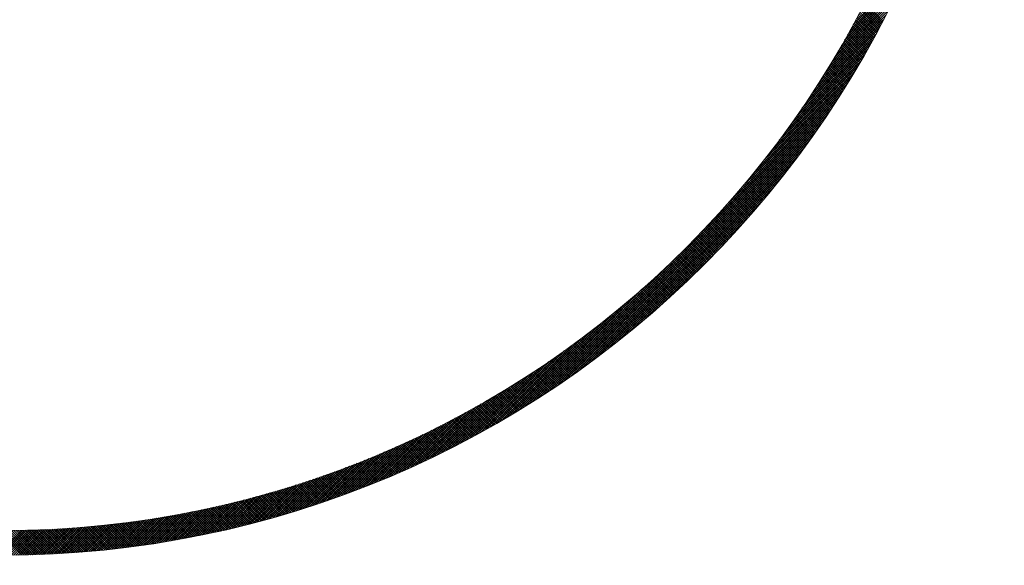
# Model space of a CAD drawing. Units: millimetres. Extents: x 55913 to 63967, y -1380 to 4142.
# Drawn here: x 57545 to 57605, y 3021 to 3055 of the extents above; entities that cross this region are included whole.
import ezdxf

# ---------------------------------------------------------------- set-up
doc = ezdxf.new("R2010")
doc.units = ezdxf.units.MM
doc.header["$LTSCALE"] = 101.6
doc.layers.add('一般', color=7, linetype='Continuous', lineweight=5)

# ---------------------------------------------------------------- blocks, each defined once
blk = doc.blocks.new('グループ-16')
at = {"layer": '一般', "color": 7, "lineweight": 15}
for p, q in [((57595.777, 3054.006), (57599.159, 3057.387)), ((57595.948, 3054.319), (57599.276, 3057.647)), ((57595.227, 3053.031), (57598.789, 3056.593)), ((57595.416, 3053.362), (57598.915, 3056.861)), ((57595.6, 3053.687), (57599.038, 3057.125)), ((57594.827, 3052.348), (57598.527, 3056.048)), ((57595.03, 3052.694), (57598.659, 3056.322)), ((57594.394, 3051.633), (57598.251, 3055.49)), ((57594.615, 3051.995), (57598.391, 3055.771)), ((57597.611, 3054.244), (57596.499, 3055.355)), ((57597.66, 3054.337), (57596.548, 3055.448)), ((57597.708, 3054.429), (57596.596, 3055.542)), ((57597.757, 3054.522), (57596.644, 3055.635)), ((57593.924, 3050.88), (57597.961, 3054.917)), ((57594.164, 3051.262), (57598.108, 3055.206)), ((57597.315, 3053.691), (57596.207, 3054.799)), ((57597.364, 3053.783), (57596.256, 3054.891)), ((57597.414, 3053.875), (57596.305, 3054.984)), ((57597.463, 3053.967), (57596.354, 3055.077)), ((57597.513, 3054.059), (57596.403, 3055.169)), ((57597.562, 3054.152), (57596.451, 3055.262)), ((57593.407, 3050.08), (57597.655, 3054.328)), ((57593.672, 3050.486), (57597.81, 3054.625)), ((57596.964, 3053.053), (57595.86, 3054.156)), ((57597.014, 3053.144), (57595.91, 3054.248)), ((57597.065, 3053.235), (57595.96, 3054.339)), ((57597.115, 3053.326), (57596.009, 3054.431)), ((57597.165, 3053.417), (57596.059, 3054.523)), ((57597.215, 3053.508), (57596.109, 3054.615)), ((57597.265, 3053.6), (57596.158, 3054.707)), ((57592.831, 3049.221), (57597.331, 3053.721)), ((57593.127, 3049.659), (57597.495, 3054.027)), ((57596.606, 3052.42), (57595.506, 3053.52)), ((57596.657, 3052.51), (57595.557, 3053.611)), ((57596.709, 3052.6), (57595.608, 3053.701)), ((57596.76, 3052.691), (57595.658, 3053.792)), ((57596.811, 3052.781), (57595.709, 3053.883)), ((57596.862, 3052.871), (57595.759, 3053.974)), ((57596.913, 3052.962), (57595.81, 3054.065)), ((57592.18, 3048.287), (57596.987, 3053.094)), ((57592.516, 3048.765), (57597.161, 3053.41)), ((57596.294, 3051.883), (57595.197, 3052.98)), ((57596.347, 3051.973), (57595.249, 3053.07)), ((57596.399, 3052.062), (57595.301, 3053.16)), ((57596.451, 3052.151), (57595.352, 3053.25)), ((57596.503, 3052.241), (57595.404, 3053.34)), ((57596.554, 3052.331), (57595.455, 3053.43)), ((57591.422, 3047.246), (57596.619, 3052.444)), ((57591.816, 3047.783), (57596.806, 3052.772)), ((57595.925, 3051.263), (57594.831, 3052.356)), ((57595.978, 3051.351), (57594.884, 3052.445)), ((57596.031, 3051.44), (57594.937, 3052.534)), ((57596.084, 3051.528), (57594.989, 3052.623)), ((57596.137, 3051.617), (57595.041, 3052.712)), ((57596.189, 3051.706), (57595.094, 3052.801)), ((57596.242, 3051.794), (57595.146, 3052.891)), ((57590.501, 3046.042), (57596.226, 3051.768)), ((57590.987, 3046.67), (57596.426, 3052.11)), ((57595.549, 3050.649), (57594.459, 3051.739)), ((57595.603, 3050.736), (57594.513, 3051.827)), ((57595.657, 3050.823), (57594.566, 3051.915)), ((57595.711, 3050.911), (57594.619, 3052.003)), ((57595.765, 3050.999), (57594.673, 3052.091)), ((57595.818, 3051.087), (57594.726, 3052.179)), ((57595.872, 3051.175), (57594.779, 3052.268)), ((57589.943, 3045.343), (57596.019, 3051.419)), ((57595.168, 3050.04), (57594.08, 3051.128)), ((57595.222, 3050.127), (57594.135, 3051.215)), ((57595.277, 3050.213), (57594.189, 3051.302)), ((57595.332, 3050.3), (57594.243, 3051.389)), ((57595.386, 3050.387), (57594.298, 3051.476)), ((57595.441, 3050.474), (57594.351, 3051.564)), ((57595.495, 3050.561), (57594.405, 3051.651)), ((57588.413, 3043.53), (57595.579, 3050.697)), ((57589.276, 3044.535), (57595.803, 3051.062)), ((57594.78, 3049.438), (57593.695, 3050.523)), ((57594.835, 3049.524), (57593.751, 3050.609)), ((57594.891, 3049.61), (57593.806, 3050.695)), ((57594.947, 3049.696), (57593.861, 3050.781)), ((57595.002, 3049.782), (57593.916, 3050.868)), ((57595.057, 3049.868), (57593.971, 3050.954)), ((57595.113, 3049.954), (57594.026, 3051.041)), ((57576.616, 3031.45), (57595.1, 3049.935)), ((57586.949, 3041.925), (57595.345, 3050.321)), ((57594.386, 3048.842), (57593.304, 3049.924)), ((57594.442, 3048.927), (57593.36, 3050.009)), ((57594.499, 3049.012), (57593.416, 3050.095)), ((57594.555, 3049.097), (57593.472, 3050.18)), ((57594.612, 3049.182), (57593.528, 3050.265)), ((57594.668, 3049.267), (57593.584, 3050.351)), ((57594.724, 3049.353), (57593.64, 3050.437)), ((57577.013, 3031.707), (57594.844, 3049.537)), ((57593.986, 3048.252), (57592.906, 3049.332)), ((57594.043, 3048.336), (57592.964, 3049.416)), ((57594.101, 3048.42), (57593.021, 3049.5)), ((57594.158, 3048.505), (57593.077, 3049.585)), ((57594.215, 3048.589), (57593.134, 3049.669)), ((57594.272, 3048.673), (57593.191, 3049.754)), ((57594.329, 3048.758), (57593.247, 3049.839)), ((57577.424, 3031.976), (57594.575, 3049.127)), ((57577.85, 3032.26), (57594.291, 3048.701)), ((57593.58, 3047.669), (57592.503, 3048.745)), ((57593.638, 3047.752), (57592.561, 3048.829)), ((57593.696, 3047.835), (57592.619, 3048.912)), ((57593.754, 3047.918), (57592.676, 3048.996)), ((57593.812, 3048.001), (57592.734, 3049.08)), ((57593.87, 3048.085), (57592.792, 3049.164)), ((57593.928, 3048.169), (57592.849, 3049.248)), ((57578.292, 3032.561), (57593.99, 3048.259)), ((57593.168, 3047.091), (57592.093, 3048.165)), ((57593.227, 3047.173), (57592.152, 3048.248)), ((57593.286, 3047.255), (57592.21, 3048.331)), ((57593.345, 3047.338), (57592.269, 3048.413)), ((57593.404, 3047.42), (57592.328, 3048.496)), ((57593.462, 3047.503), (57592.386, 3048.579)), ((57593.521, 3047.586), (57592.444, 3048.662)), ((57578.753, 3032.88), (57593.67, 3047.798)), ((57592.689, 3046.437), (57591.617, 3047.51)), ((57592.75, 3046.519), (57591.677, 3047.591)), ((57592.81, 3046.6), (57591.737, 3047.673)), ((57592.87, 3046.681), (57591.796, 3047.755)), ((57592.929, 3046.763), (57591.856, 3047.837)), ((57592.989, 3046.845), (57591.915, 3047.919)), ((57593.049, 3046.927), (57591.975, 3048.001)), ((57593.108, 3047.009), (57592.034, 3048.083)), ((57579.236, 3033.222), (57593.328, 3047.314)), ((57592.265, 3045.872), (57591.194, 3046.943)), ((57592.326, 3045.952), (57591.255, 3047.023)), ((57592.387, 3046.033), (57591.315, 3047.104)), ((57592.447, 3046.114), (57591.376, 3047.185)), ((57592.508, 3046.194), (57591.436, 3047.266)), ((57592.569, 3046.275), (57591.497, 3047.347)), ((57592.629, 3046.356), (57591.557, 3047.428)), ((57579.746, 3033.591), (57592.96, 3046.804)), ((57591.772, 3045.233), (57590.703, 3046.302)), ((57591.834, 3045.313), (57590.765, 3046.382)), ((57591.896, 3045.392), (57590.827, 3046.461)), ((57591.958, 3045.472), (57590.888, 3046.541)), ((57592.019, 3045.552), (57590.95, 3046.621)), ((57592.081, 3045.632), (57591.011, 3046.702)), ((57592.142, 3045.712), (57591.072, 3046.782)), ((57592.204, 3045.792), (57591.133, 3046.862)), ((57580.289, 3033.992), (57592.559, 3046.262)), ((57591.335, 3044.68), (57590.268, 3045.748)), ((57591.398, 3044.759), (57590.33, 3045.827)), ((57591.461, 3044.838), (57590.393, 3045.906)), ((57591.523, 3044.917), (57590.455, 3045.985)), ((57591.586, 3044.996), (57590.517, 3046.064)), ((57591.648, 3045.075), (57590.58, 3046.143)), ((57591.71, 3045.154), (57590.642, 3046.222)), ((57580.871, 3034.433), (57592.118, 3045.68)), ((57590.828, 3044.056), (57589.762, 3045.122)), ((57590.892, 3044.134), (57589.826, 3045.2)), ((57590.956, 3044.211), (57589.889, 3045.278)), ((57591.019, 3044.289), (57589.953, 3045.356)), ((57591.083, 3044.367), (57590.016, 3045.434)), ((57591.146, 3044.445), (57590.079, 3045.512)), ((57591.209, 3044.524), (57590.142, 3045.591)), ((57591.272, 3044.602), (57590.205, 3045.669)), ((57581.506, 3034.926), (57591.624, 3045.045)), ((57590.314, 3043.439), (57589.249, 3044.503)), ((57590.379, 3043.516), (57589.314, 3044.58)), ((57590.443, 3043.592), (57589.378, 3044.657)), ((57590.508, 3043.669), (57589.443, 3044.734)), ((57590.572, 3043.746), (57589.507, 3044.812)), ((57590.636, 3043.824), (57589.571, 3044.889)), ((57590.7, 3043.901), (57589.635, 3044.966)), ((57590.764, 3043.978), (57589.699, 3045.044)), ((57582.214, 3035.493), (57591.058, 3044.337)), ((57589.792, 3042.829), (57588.729, 3043.893)), ((57589.858, 3042.905), (57588.794, 3043.969)), ((57589.923, 3042.981), (57588.86, 3044.045)), ((57589.989, 3043.057), (57588.925, 3044.121)), ((57590.054, 3043.133), (57588.99, 3044.197)), ((57590.119, 3043.209), (57589.055, 3044.273)), ((57590.184, 3043.286), (57589.12, 3044.35)), ((57590.249, 3043.362), (57589.185, 3044.427)), ((57583.031, 3036.169), (57590.382, 3043.52)), ((57589.263, 3042.227), (57588.2, 3043.29)), ((57589.329, 3042.302), (57588.267, 3043.365)), ((57589.396, 3042.377), (57588.333, 3043.44)), ((57589.462, 3042.452), (57588.399, 3043.515)), ((57589.528, 3042.527), (57588.465, 3043.59)), ((57589.594, 3042.603), (57588.531, 3043.666)), ((57589.66, 3042.678), (57588.597, 3043.741)), ((57589.726, 3042.754), (57588.663, 3043.817)), ((57588.726, 3041.633), (57587.664, 3042.695)), ((57588.793, 3041.707), (57587.732, 3042.769)), ((57588.861, 3041.781), (57587.799, 3042.843)), ((57588.928, 3041.855), (57587.866, 3042.917)), ((57588.995, 3041.929), (57587.933, 3042.991)), ((57589.062, 3042.004), (57588, 3043.066)), ((57589.129, 3042.078), (57588.067, 3043.14)), ((57589.196, 3042.153), (57588.134, 3043.215)), ((57584.047, 3037.044), (57589.507, 3042.503)), ((57588.182, 3041.046), (57587.12, 3042.107)), ((57588.25, 3041.119), (57587.189, 3042.18)), ((57588.318, 3041.192), (57587.257, 3042.253)), ((57588.387, 3041.265), (57587.325, 3042.326)), ((57588.455, 3041.338), (57587.393, 3042.4)), ((57588.523, 3041.412), (57587.461, 3042.473)), ((57588.59, 3041.485), (57587.529, 3042.547)), ((57588.658, 3041.559), (57587.597, 3042.621)), ((57587.63, 3040.466), (57586.569, 3041.527)), ((57587.699, 3040.538), (57586.638, 3041.599)), ((57587.768, 3040.61), (57586.707, 3041.671)), ((57587.838, 3040.683), (57586.777, 3041.744)), ((57587.907, 3040.755), (57586.846, 3041.816)), ((57587.975, 3040.828), (57586.914, 3041.889)), ((57588.044, 3040.9), (57586.983, 3041.961)), ((57588.113, 3040.973), (57587.052, 3042.034)), ((57585.671, 3038.526), (57588.025, 3040.879)), ((57587, 3039.823), (57585.939, 3040.884)), ((57587.071, 3039.894), (57586.01, 3040.955)), ((57587.141, 3039.965), (57586.08, 3041.026)), ((57587.211, 3040.036), (57586.15, 3041.097)), ((57587.281, 3040.108), (57586.22, 3041.168)), ((57587.351, 3040.179), (57586.29, 3041.24)), ((57587.421, 3040.251), (57586.36, 3041.311)), ((57587.491, 3040.322), (57586.43, 3041.383)), ((57587.56, 3040.394), (57586.499, 3041.455)), ((57586.432, 3039.259), (57585.372, 3040.32)), ((57586.504, 3039.329), (57585.443, 3040.39)), ((57586.575, 3039.4), (57585.514, 3040.46)), ((57586.646, 3039.47), (57585.586, 3040.53)), ((57586.717, 3039.54), (57585.657, 3040.601)), ((57586.788, 3039.611), (57585.727, 3040.671)), ((57586.859, 3039.681), (57585.798, 3040.742)), ((57586.93, 3039.752), (57585.869, 3040.813)), ((57585.785, 3038.634), (57584.724, 3039.695)), ((57585.857, 3038.703), (57584.796, 3039.764)), ((57585.93, 3038.772), (57584.869, 3039.833)), ((57586.002, 3038.841), (57584.941, 3039.902)), ((57586.074, 3038.911), (57585.013, 3039.972)), ((57586.146, 3038.98), (57585.085, 3040.041)), ((57586.218, 3039.05), (57585.157, 3040.111)), ((57586.289, 3039.12), (57585.229, 3040.18)), ((57586.361, 3039.189), (57585.3, 3040.25)), ((57576.23, 3031.206), (57584.625, 3039.602)), ((57585.128, 3038.018), (57584.067, 3039.08)), ((57585.202, 3038.086), (57584.14, 3039.148)), ((57585.275, 3038.154), (57584.214, 3039.216)), ((57585.348, 3038.222), (57584.287, 3039.284)), ((57585.421, 3038.291), (57584.36, 3039.352)), ((57585.494, 3038.359), (57584.433, 3039.42)), ((57585.567, 3038.428), (57584.506, 3039.489)), ((57585.64, 3038.496), (57584.579, 3039.557)), ((57585.712, 3038.565), (57584.651, 3039.626)), ((57584.462, 3037.412), (57583.399, 3038.474)), ((57584.536, 3037.479), (57583.474, 3038.541)), ((57584.611, 3037.546), (57583.549, 3038.608)), ((57584.685, 3037.613), (57583.623, 3038.675)), ((57584.759, 3037.68), (57583.697, 3038.742)), ((57584.833, 3037.747), (57583.771, 3038.809)), ((57584.907, 3037.815), (57583.845, 3038.877)), ((57584.981, 3037.883), (57583.919, 3038.944)), ((57585.055, 3037.95), (57583.993, 3039.012)), ((57575.854, 3030.972), (57583.021, 3038.138)), ((57583.786, 3036.815), (57582.723, 3037.878)), ((57583.861, 3036.881), (57582.798, 3037.944)), ((57583.937, 3036.947), (57582.874, 3038.01)), ((57584.012, 3037.013), (57582.949, 3038.076)), ((57584.087, 3037.079), (57583.025, 3038.142)), ((57584.163, 3037.145), (57583.1, 3038.208)), ((57584.238, 3037.212), (57583.175, 3038.274)), ((57584.312, 3037.278), (57583.25, 3038.341)), ((57584.387, 3037.345), (57583.325, 3038.407)), ((57575.488, 3030.747), (57582.016, 3037.275)), ((57583.101, 3036.227), (57582.036, 3037.292)), ((57583.177, 3036.292), (57582.113, 3037.356)), ((57583.254, 3036.357), (57582.189, 3037.421)), ((57583.33, 3036.422), (57582.266, 3037.486)), ((57583.406, 3036.487), (57582.342, 3037.551)), ((57583.482, 3036.552), (57582.419, 3037.616)), ((57583.559, 3036.618), (57582.495, 3037.681)), ((57583.634, 3036.683), (57582.571, 3037.747)), ((57583.71, 3036.749), (57582.647, 3037.812)), ((57582.328, 3035.586), (57581.262, 3036.652)), ((57582.406, 3035.649), (57581.34, 3036.715)), ((57582.483, 3035.713), (57581.418, 3036.779)), ((57582.561, 3035.777), (57581.495, 3036.843)), ((57582.638, 3035.841), (57581.573, 3036.906)), ((57582.716, 3035.905), (57581.65, 3036.97)), ((57582.793, 3035.969), (57581.728, 3037.034)), ((57582.87, 3036.034), (57581.805, 3037.099)), ((57582.947, 3036.098), (57581.882, 3037.163)), ((57583.024, 3036.163), (57581.959, 3037.227)), ((57574.783, 3030.324), (57580.508, 3036.05)), ((57575.131, 3030.532), (57581.208, 3036.608)), ((57581.622, 3035.018), (57580.554, 3036.086)), ((57581.701, 3035.081), (57580.634, 3036.149)), ((57581.78, 3035.144), (57580.712, 3036.211)), ((57581.859, 3035.206), (57580.791, 3036.274)), ((57581.937, 3035.269), (57580.87, 3036.336)), ((57582.016, 3035.332), (57580.949, 3036.399)), ((57582.094, 3035.396), (57581.027, 3036.462)), ((57582.172, 3035.459), (57581.105, 3036.525)), ((57582.25, 3035.522), (57581.184, 3036.589)), ((57574.441, 3030.124), (57579.881, 3035.564)), ((57580.827, 3034.399), (57579.757, 3035.47)), ((57580.907, 3034.461), (57579.837, 3035.531)), ((57580.987, 3034.522), (57579.917, 3035.592)), ((57581.067, 3034.584), (57579.998, 3035.653)), ((57581.147, 3034.646), (57580.077, 3035.715)), ((57581.226, 3034.707), (57580.157, 3035.776)), ((57581.306, 3034.769), (57580.237, 3035.838)), ((57581.385, 3034.831), (57580.316, 3035.9)), ((57581.464, 3034.894), (57580.396, 3035.962)), ((57581.543, 3034.956), (57580.475, 3036.024)), ((57574.107, 3029.931), (57579.305, 3035.129)), ((57580.02, 3033.792), (57578.947, 3034.865)), ((57580.101, 3033.852), (57579.029, 3034.925)), ((57580.183, 3033.913), (57579.11, 3034.985)), ((57580.264, 3033.973), (57579.192, 3035.045)), ((57580.344, 3034.034), (57579.273, 3035.105)), ((57580.425, 3034.094), (57579.354, 3035.166)), ((57580.506, 3034.155), (57579.435, 3035.226)), ((57580.586, 3034.216), (57579.515, 3035.287)), ((57580.667, 3034.277), (57579.596, 3035.348)), ((57580.747, 3034.338), (57579.677, 3035.409)), ((57573.457, 3029.564), (57578.264, 3034.371)), ((57573.779, 3029.745), (57578.768, 3034.734)), ((57579.201, 3033.197), (57578.125, 3034.273)), ((57579.283, 3033.256), (57578.208, 3034.332)), ((57579.366, 3033.315), (57578.291, 3034.39)), ((57579.448, 3033.374), (57578.373, 3034.449)), ((57579.53, 3033.434), (57578.456, 3034.508)), ((57579.612, 3033.493), (57578.538, 3034.567)), ((57579.694, 3033.553), (57578.62, 3034.627)), ((57579.776, 3033.612), (57578.702, 3034.686)), ((57579.857, 3033.672), (57578.784, 3034.746)), ((57579.939, 3033.732), (57578.866, 3034.805)), ((57572.83, 3029.22), (57577.329, 3033.72)), ((57573.141, 3029.389), (57577.786, 3034.034)), ((57578.37, 3032.614), (57577.291, 3033.693)), ((57578.453, 3032.672), (57577.375, 3033.751)), ((57578.537, 3032.73), (57577.459, 3033.808)), ((57578.62, 3032.788), (57577.542, 3033.866)), ((57578.704, 3032.846), (57577.626, 3033.924)), ((57578.787, 3032.904), (57577.71, 3033.982)), ((57578.87, 3032.963), (57577.793, 3034.04)), ((57578.953, 3033.021), (57577.876, 3034.098)), ((57579.036, 3033.08), (57577.959, 3034.156)), ((57579.118, 3033.138), (57578.042, 3034.214)), ((57572.223, 3028.896), (57576.471, 3033.144)), ((57572.524, 3029.055), (57576.892, 3033.424)), ((57577.441, 3031.987), (57576.358, 3033.07)), ((57577.526, 3032.044), (57576.444, 3033.126)), ((57577.611, 3032.1), (57576.529, 3033.182)), ((57577.696, 3032.157), (57576.614, 3033.239)), ((57577.781, 3032.213), (57576.699, 3033.295)), ((57577.865, 3032.27), (57576.784, 3033.351)), ((57577.949, 3032.327), (57576.869, 3033.408)), ((57578.034, 3032.385), (57576.953, 3033.465)), ((57578.118, 3032.442), (57577.038, 3033.522)), ((57578.202, 3032.499), (57577.122, 3033.579)), ((57578.286, 3032.557), (57577.207, 3033.636)), ((57571.634, 3028.589), (57575.671, 3032.627)), ((57571.926, 3028.74), (57576.065, 3032.879)), ((57576.498, 3031.375), (57575.41, 3032.462)), ((57576.584, 3031.43), (57575.497, 3032.517)), ((57576.67, 3031.485), (57575.584, 3032.572)), ((57576.756, 3031.541), (57575.67, 3032.627)), ((57576.842, 3031.596), (57575.757, 3032.682)), ((57576.928, 3031.651), (57575.843, 3032.737)), ((57577.014, 3031.707), (57575.929, 3032.792)), ((57577.1, 3031.763), (57576.015, 3032.847)), ((57577.185, 3031.819), (57576.101, 3032.903)), ((57577.271, 3031.875), (57576.187, 3032.958)), ((57577.356, 3031.931), (57576.273, 3033.014)), ((57570.78, 3028.16), (57574.556, 3031.936)), ((57571.061, 3028.299), (57574.918, 3032.157)), ((57571.345, 3028.443), (57575.289, 3032.387)), ((57575.539, 3030.778), (57574.447, 3031.87)), ((57575.627, 3030.832), (57574.535, 3031.923)), ((57575.714, 3030.886), (57574.623, 3031.977)), ((57575.802, 3030.939), (57574.711, 3032.03)), ((57575.889, 3030.993), (57574.799, 3032.084)), ((57575.977, 3031.048), (57574.887, 3032.137)), ((57576.064, 3031.102), (57574.974, 3032.191)), ((57576.151, 3031.156), (57575.062, 3032.245)), ((57576.238, 3031.211), (57575.149, 3032.299)), ((57576.324, 3031.265), (57575.236, 3032.354)), ((57576.411, 3031.32), (57575.323, 3032.408)), ((57569.958, 3027.762), (57573.519, 3031.324)), ((57570.228, 3027.892), (57573.857, 3031.52)), ((57570.502, 3028.024), (57574.202, 3031.724)), ((57574.476, 3030.144), (57573.378, 3031.242)), ((57574.565, 3030.196), (57573.467, 3031.294)), ((57574.654, 3030.249), (57573.557, 3031.346)), ((57574.743, 3030.301), (57573.647, 3031.398)), ((57574.832, 3030.354), (57573.736, 3031.45)), ((57574.921, 3030.406), (57573.825, 3031.502)), ((57575.01, 3030.459), (57573.915, 3031.554)), ((57575.098, 3030.512), (57574.004, 3031.606)), ((57575.187, 3030.565), (57574.092, 3031.659)), ((57575.275, 3030.618), (57574.181, 3031.712)), ((57575.363, 3030.671), (57574.27, 3031.764)), ((57575.451, 3030.725), (57574.358, 3031.817)), ((57569.163, 3027.392), (57572.545, 3030.774)), ((57569.425, 3027.513), (57572.864, 3030.951)), ((57569.69, 3027.636), (57573.188, 3031.134)), ((57573.394, 3029.529), (57572.289, 3030.634)), ((57573.485, 3029.58), (57572.381, 3030.684)), ((57573.575, 3029.63), (57572.472, 3030.734)), ((57573.666, 3029.681), (57572.563, 3030.784)), ((57573.756, 3029.732), (57572.654, 3030.834)), ((57573.847, 3029.783), (57572.745, 3030.885)), ((57573.937, 3029.834), (57572.836, 3030.936)), ((57574.027, 3029.886), (57572.927, 3030.986)), ((57574.117, 3029.937), (57573.017, 3031.037)), ((57574.207, 3029.989), (57573.107, 3031.088)), ((57574.297, 3030.041), (57573.198, 3031.14)), ((57574.386, 3030.092), (57573.288, 3031.191)), ((57568.142, 3026.937), (57571.324, 3030.118)), ((57568.394, 3027.047), (57571.622, 3030.275)), ((57568.648, 3027.159), (57571.924, 3030.436)), ((57568.904, 3027.274), (57572.232, 3030.602)), ((57572.293, 3028.933), (57571.182, 3030.044)), ((57572.385, 3028.982), (57571.275, 3030.093)), ((57572.478, 3029.031), (57571.368, 3030.141)), ((57572.57, 3029.08), (57571.46, 3030.19)), ((57572.662, 3029.13), (57571.553, 3030.238)), ((57572.754, 3029.179), (57571.646, 3030.287)), ((57572.846, 3029.229), (57571.738, 3030.336)), ((57572.937, 3029.278), (57571.83, 3030.386)), ((57573.029, 3029.328), (57571.922, 3030.435)), ((57573.12, 3029.378), (57572.014, 3030.484)), ((57573.212, 3029.428), (57572.106, 3030.534)), ((57573.303, 3029.479), (57572.198, 3030.584)), ((57567.159, 3026.519), (57570.173, 3029.533)), ((57567.402, 3026.62), (57570.455, 3029.674)), ((57567.646, 3026.724), (57570.74, 3029.818)), ((57567.893, 3026.829), (57571.03, 3029.966)), ((57571.079, 3028.309), (57569.959, 3029.428)), ((57571.173, 3028.356), (57570.054, 3029.475)), ((57571.267, 3028.403), (57570.149, 3029.521)), ((57571.361, 3028.451), (57570.243, 3029.568)), ((57571.455, 3028.498), (57570.338, 3029.615)), ((57571.549, 3028.546), (57570.432, 3029.662)), ((57571.642, 3028.594), (57570.526, 3029.71)), ((57571.735, 3028.642), (57570.62, 3029.757)), ((57571.829, 3028.69), (57570.714, 3029.804)), ((57571.922, 3028.738), (57570.808, 3029.852)), ((57572.015, 3028.787), (57570.902, 3029.9)), ((57572.108, 3028.835), (57570.995, 3029.948)), ((57572.2, 3028.884), (57571.088, 3029.996)), ((57565.977, 3026.044), (57568.817, 3028.884)), ((57566.209, 3026.135), (57569.082, 3029.007)), ((57566.444, 3026.228), (57569.35, 3029.134)), ((57566.68, 3026.323), (57569.621, 3029.264)), ((57566.919, 3026.42), (57569.895, 3029.397)), ((57569.842, 3027.707), (57568.713, 3028.836)), ((57569.938, 3027.753), (57568.81, 3028.881)), ((57570.034, 3027.798), (57568.906, 3028.925)), ((57570.129, 3027.844), (57569.003, 3028.97)), ((57570.225, 3027.89), (57569.099, 3029.016)), ((57570.32, 3027.936), (57569.195, 3029.061)), ((57570.416, 3027.982), (57569.291, 3029.106)), ((57570.511, 3028.028), (57569.387, 3029.152)), ((57570.606, 3028.075), (57569.483, 3029.198)), ((57570.701, 3028.121), (57569.578, 3029.243)), ((57570.795, 3028.168), (57569.674, 3029.289)), ((57570.89, 3028.215), (57569.769, 3029.335)), ((57570.985, 3028.261), (57569.864, 3029.382)), ((57564.839, 3025.613), (57567.533, 3028.308)), ((57565.063, 3025.696), (57567.785, 3028.418)), ((57565.289, 3025.78), (57568.039, 3028.53)), ((57565.516, 3025.867), (57568.295, 3028.645)), ((57565.746, 3025.954), (57568.554, 3028.763)), ((57568.483, 3027.086), (57567.344, 3028.225)), ((57568.581, 3027.13), (57567.442, 3028.268)), ((57568.679, 3027.173), (57567.541, 3028.311)), ((57568.776, 3027.217), (57567.639, 3028.354)), ((57568.874, 3027.261), (57567.738, 3028.397)), ((57568.971, 3027.305), (57567.836, 3028.44)), ((57569.069, 3027.349), (57567.934, 3028.484)), ((57569.166, 3027.393), (57568.032, 3028.527)), ((57569.263, 3027.438), (57568.13, 3028.571)), ((57569.36, 3027.482), (57568.227, 3028.615)), ((57569.456, 3027.527), (57568.325, 3028.659)), ((57569.553, 3027.572), (57568.422, 3028.703)), ((57569.649, 3027.617), (57568.519, 3028.747)), ((57569.746, 3027.662), (57568.616, 3028.791)), ((57563.525, 3025.148), (57566.073, 3027.696)), ((57563.741, 3025.222), (57566.311, 3027.792)), ((57563.957, 3025.297), (57566.551, 3027.891)), ((57564.176, 3025.374), (57566.793, 3027.992)), ((57564.395, 3025.452), (57567.038, 3028.095)), ((57564.616, 3025.532), (57567.284, 3028.2)), ((57567.096, 3026.493), (57565.945, 3027.644)), ((57567.196, 3026.535), (57566.046, 3027.685)), ((57567.296, 3026.576), (57566.147, 3027.725)), ((57567.396, 3026.618), (57566.247, 3027.766)), ((57567.495, 3026.66), (57566.348, 3027.807)), ((57567.595, 3026.702), (57566.448, 3027.848)), ((57567.694, 3026.744), (57566.548, 3027.89)), ((57567.793, 3026.786), (57566.648, 3027.931)), ((57567.892, 3026.828), (57566.748, 3027.973)), ((57567.991, 3026.871), (57566.847, 3028.014)), ((57568.09, 3026.914), (57566.947, 3028.056)), ((57568.188, 3026.957), (57567.046, 3028.098)), ((57568.286, 3027), (57567.146, 3028.141)), ((57568.385, 3027.043), (57567.245, 3028.183)), ((57562.054, 3024.667), (57564.459, 3027.072)), ((57562.261, 3024.732), (57564.684, 3027.156)), ((57562.468, 3024.798), (57564.911, 3027.241)), ((57562.677, 3024.866), (57565.14, 3027.328)), ((57562.887, 3024.934), (57565.37, 3027.417)), ((57563.099, 3025.004), (57565.603, 3027.508)), ((57563.311, 3025.076), (57565.837, 3027.601)), ((57565.475, 3025.851), (57564.31, 3027.017)), ((57565.578, 3025.89), (57564.413, 3027.055)), ((57565.68, 3025.929), (57564.516, 3027.093)), ((57565.782, 3025.968), (57564.619, 3027.131)), ((57565.884, 3026.008), (57564.722, 3027.17)), ((57565.986, 3026.047), (57564.825, 3027.209)), ((57566.088, 3026.087), (57564.928, 3027.247)), ((57566.189, 3026.127), (57565.03, 3027.286)), ((57566.291, 3026.167), (57565.132, 3027.326)), ((57566.392, 3026.207), (57565.234, 3027.365)), ((57566.493, 3026.248), (57565.336, 3027.404)), ((57566.594, 3026.288), (57565.438, 3027.444)), ((57566.694, 3026.329), (57565.54, 3027.484)), ((57566.795, 3026.37), (57565.641, 3027.524)), ((57566.896, 3026.411), (57565.743, 3027.564)), ((57566.996, 3026.452), (57565.844, 3027.604)), ((57560.443, 3024.187), (57562.713, 3026.457)), ((57560.641, 3024.243), (57562.926, 3026.529)), ((57560.839, 3024.301), (57563.141, 3026.602)), ((57561.039, 3024.359), (57563.357, 3026.677)), ((57561.24, 3024.418), (57563.574, 3026.753)), ((57561.442, 3024.479), (57563.793, 3026.83)), ((57561.645, 3024.54), (57564.013, 3026.909)), ((57561.849, 3024.603), (57564.235, 3026.99)), ((57563.816, 3025.248), (57562.633, 3026.43)), ((57563.921, 3025.285), (57562.739, 3026.466)), ((57564.025, 3025.321), (57562.845, 3026.501)), ((57564.13, 3025.358), (57562.951, 3026.537)), ((57564.234, 3025.395), (57563.056, 3026.573)), ((57564.339, 3025.432), (57563.162, 3026.609)), ((57564.443, 3025.469), (57563.267, 3026.645)), ((57564.547, 3025.507), (57563.372, 3026.682)), ((57564.651, 3025.544), (57563.477, 3026.718)), ((57564.754, 3025.582), (57563.581, 3026.755)), ((57564.858, 3025.62), (57563.686, 3026.792)), ((57564.961, 3025.658), (57563.79, 3026.829)), ((57565.064, 3025.696), (57563.894, 3026.866)), ((57565.167, 3025.735), (57563.998, 3026.904)), ((57565.27, 3025.773), (57564.102, 3026.941)), ((57565.373, 3025.812), (57564.206, 3026.979)), ((57558.707, 3023.724), (57560.851, 3025.868)), ((57558.896, 3023.771), (57561.053, 3025.928)), ((57559.086, 3023.82), (57561.256, 3025.99)), ((57559.277, 3023.87), (57561.46, 3026.053)), ((57559.469, 3023.92), (57561.666, 3026.117)), ((57559.662, 3023.972), (57561.873, 3026.183)), ((57559.856, 3024.024), (57562.081, 3026.249)), ((57560.05, 3024.077), (57562.29, 3026.317)), ((57560.246, 3024.132), (57562.501, 3026.386)), ((57561.899, 3024.619), (57560.696, 3025.822)), ((57562.007, 3024.652), (57560.805, 3025.854)), ((57562.115, 3024.686), (57560.914, 3025.887)), ((57562.222, 3024.72), (57561.023, 3025.919)), ((57562.33, 3024.754), (57561.132, 3025.952)), ((57562.437, 3024.788), (57561.24, 3025.985)), ((57562.544, 3024.823), (57561.348, 3026.018)), ((57562.651, 3024.857), (57561.456, 3026.052)), ((57562.758, 3024.892), (57561.564, 3026.085)), ((57562.864, 3024.927), (57561.672, 3026.119)), ((57562.97, 3024.962), (57561.779, 3026.153)), ((57563.077, 3024.997), (57561.887, 3026.187)), ((57563.183, 3025.032), (57561.994, 3026.221)), ((57563.289, 3025.068), (57562.101, 3026.256)), ((57563.394, 3025.104), (57562.208, 3026.29)), ((57563.5, 3025.139), (57562.314, 3026.325)), ((57563.605, 3025.176), (57562.421, 3026.36)), ((57563.711, 3025.212), (57562.527, 3026.395)), ((57556.498, 3023.213), (57558.506, 3025.22)), ((57556.678, 3023.251), (57558.696, 3025.269)), ((57556.859, 3023.29), (57558.887, 3025.318)), ((57557.04, 3023.33), (57559.079, 3025.369)), ((57557.222, 3023.37), (57559.272, 3025.42)), ((57557.405, 3023.412), (57559.466, 3025.473)), ((57557.588, 3023.454), (57559.66, 3025.526)), ((57557.773, 3023.497), (57559.856, 3025.58)), ((57557.958, 3023.541), (57560.053, 3025.636)), ((57558.144, 3023.585), (57560.251, 3025.692)), ((57558.331, 3023.63), (57560.45, 3025.749)), ((57559.706, 3023.984), (57558.477, 3025.213)), ((57558.518, 3023.677), (57560.65, 3025.808)), ((57559.817, 3024.014), (57558.59, 3025.241)), ((57559.928, 3024.044), (57558.702, 3025.27)), ((57560.039, 3024.074), (57558.815, 3025.299)), ((57560.15, 3024.105), (57558.927, 3025.329)), ((57560.261, 3024.136), (57559.039, 3025.358)), ((57560.371, 3024.167), (57559.15, 3025.388)), ((57560.482, 3024.198), (57559.262, 3025.418)), ((57560.592, 3024.229), (57559.373, 3025.448)), ((57560.702, 3024.261), (57559.485, 3025.478)), ((57560.811, 3024.293), (57559.596, 3025.508)), ((57560.921, 3024.324), (57559.707, 3025.539)), ((57561.03, 3024.356), (57559.817, 3025.569)), ((57561.139, 3024.389), (57559.928, 3025.6)), ((57561.249, 3024.421), (57560.038, 3025.631)), ((57561.357, 3024.454), (57560.148, 3025.663)), ((57561.466, 3024.486), (57560.258, 3025.694)), ((57561.575, 3024.519), (57560.368, 3025.726)), ((57561.683, 3024.552), (57560.478, 3025.758)), ((57561.791, 3024.585), (57560.587, 3025.79)), ((57554.053, 3022.746), (57555.933, 3024.627)), ((57554.223, 3022.776), (57556.111, 3024.664)), ((57554.394, 3022.805), (57556.291, 3024.702)), ((57554.566, 3022.836), (57556.471, 3024.741)), ((57554.738, 3022.867), (57556.652, 3024.78)), ((57554.911, 3022.898), (57556.834, 3024.821)), ((57555.085, 3022.931), (57557.016, 3024.862)), ((57555.259, 3022.963), (57557.2, 3024.904)), ((57555.434, 3022.997), (57557.384, 3024.946)), ((57555.61, 3023.031), (57557.569, 3024.99)), ((57555.786, 3023.066), (57557.754, 3025.034)), ((57557.211, 3023.368), (57555.949, 3024.63)), ((57555.963, 3023.102), (57557.941, 3025.079)), ((57557.326, 3023.394), (57556.066, 3024.654)), ((57556.141, 3023.138), (57558.128, 3025.125)), ((57557.441, 3023.42), (57556.182, 3024.679)), ((57557.556, 3023.446), (57556.299, 3024.704)), ((57556.319, 3023.175), (57558.317, 3025.172)), ((57557.671, 3023.473), (57556.415, 3024.729)), ((57557.786, 3023.5), (57556.532, 3024.754)), ((57557.9, 3023.527), (57556.648, 3024.779)), ((57558.014, 3023.554), (57556.763, 3024.805)), ((57558.128, 3023.581), (57556.879, 3024.831)), ((57558.242, 3023.609), (57556.994, 3024.857)), ((57558.356, 3023.637), (57557.11, 3024.883)), ((57558.469, 3023.665), (57557.225, 3024.909)), ((57558.583, 3023.693), (57557.339, 3024.936)), ((57558.696, 3023.721), (57557.454, 3024.963)), ((57558.809, 3023.749), (57557.568, 3024.99)), ((57558.922, 3023.778), (57557.683, 3025.017)), ((57559.034, 3023.807), (57557.797, 3025.044)), ((57559.147, 3023.836), (57557.911, 3025.072)), ((57559.259, 3023.865), (57558.024, 3025.1)), ((57559.371, 3023.894), (57558.138, 3025.128)), ((57559.483, 3023.924), (57558.251, 3025.156)), ((57559.594, 3023.954), (57558.364, 3025.184)), ((57550.759, 3022.281), (57552.497, 3024.019)), ((57550.918, 3022.299), (57552.663, 3024.044)), ((57551.079, 3022.318), (57552.829, 3024.069)), ((57551.239, 3022.337), (57552.997, 3024.095)), ((57551.401, 3022.357), (57553.164, 3024.121)), ((57551.562, 3022.378), (57553.333, 3024.148)), ((57551.725, 3022.398), (57553.501, 3024.175)), ((57551.887, 3022.42), (57553.671, 3024.203)), ((57552.051, 3022.442), (57553.841, 3024.232)), ((57552.214, 3022.464), (57554.012, 3024.261)), ((57552.379, 3022.487), (57554.183, 3024.291)), ((57553.777, 3022.7), (57552.463, 3024.014)), ((57552.544, 3022.51), (57554.355, 3024.322)), ((57553.898, 3022.721), (57552.586, 3024.032)), ((57552.709, 3022.534), (57554.528, 3024.353)), ((57554.019, 3022.741), (57552.709, 3024.051)), ((57554.14, 3022.761), (57552.832, 3024.069)), ((57552.875, 3022.559), (57554.701, 3024.385)), ((57554.261, 3022.782), (57552.955, 3024.088)), ((57553.042, 3022.584), (57554.875, 3024.417)), ((57554.381, 3022.803), (57553.077, 3024.107)), ((57554.501, 3022.824), (57553.199, 3024.127)), ((57553.209, 3022.61), (57555.049, 3024.45)), ((57554.621, 3022.846), (57553.321, 3024.146)), ((57553.376, 3022.636), (57555.225, 3024.484)), ((57554.741, 3022.867), (57553.443, 3024.166)), ((57553.544, 3022.663), (57555.401, 3024.519)), ((57554.861, 3022.889), (57553.564, 3024.186)), ((57554.98, 3022.911), (57553.686, 3024.206)), ((57553.713, 3022.69), (57555.577, 3024.554)), ((57555.1, 3022.933), (57553.807, 3024.226)), ((57553.883, 3022.718), (57555.755, 3024.59)), ((57555.219, 3022.956), (57553.927, 3024.247)), ((57555.337, 3022.978), (57554.048, 3024.268)), ((57555.456, 3023.001), (57554.168, 3024.289)), ((57555.574, 3023.024), (57554.289, 3024.31)), ((57555.692, 3023.047), (57554.408, 3024.331)), ((57555.81, 3023.071), (57554.528, 3024.353)), ((57555.928, 3023.095), (57554.648, 3024.375)), ((57556.046, 3023.118), (57554.767, 3024.397)), ((57556.163, 3023.142), (57554.886, 3024.419)), ((57556.28, 3023.167), (57555.005, 3024.442)), ((57556.397, 3023.191), (57555.124, 3024.465)), ((57556.514, 3023.216), (57555.242, 3024.488)), ((57556.631, 3023.241), (57555.36, 3024.511)), ((57556.747, 3023.266), (57555.478, 3024.534)), ((57556.863, 3023.291), (57555.596, 3024.558)), ((57556.979, 3023.316), (57555.714, 3024.582)), ((57557.095, 3023.342), (57555.831, 3024.606)), ((57543.584, 3021.894), (57545.095, 3023.405)), ((57543.724, 3021.894), (57545.239, 3023.408)), ((57543.866, 3021.893), (57545.384, 3023.412)), ((57544.007, 3021.893), (57545.529, 3023.416)), ((57544.149, 3021.894), (57545.675, 3023.42)), ((57544.291, 3021.895), (57545.821, 3023.424)), ((57544.434, 3021.896), (57545.967, 3023.429)), ((57544.576, 3021.897), (57546.114, 3023.434)), ((57544.72, 3021.899), (57546.261, 3023.44)), ((57544.863, 3021.901), (57546.408, 3023.446)), ((57545.007, 3021.903), (57546.556, 3023.453)), ((57546.469, 3021.947), (57545.012, 3023.404)), ((57545.151, 3021.906), (57546.704, 3023.459)), ((57546.604, 3021.953), (57545.151, 3023.406)), ((57546.74, 3021.959), (57545.289, 3023.41)), ((57545.296, 3021.909), (57546.853, 3023.467)), ((57546.874, 3021.966), (57545.427, 3023.413)), ((57545.441, 3021.913), (57547.002, 3023.474)), ((57547.009, 3021.973), (57545.565, 3023.417)), ((57545.586, 3021.917), (57547.152, 3023.482)), ((57547.144, 3021.98), (57545.703, 3023.421)), ((57545.732, 3021.921), (57547.301, 3023.491)), ((57547.278, 3021.987), (57545.84, 3023.425)), ((57545.877, 3021.925), (57547.452, 3023.499)), ((57547.412, 3021.995), (57545.977, 3023.43)), ((57546.024, 3021.93), (57547.602, 3023.509)), ((57547.545, 3022.002), (57546.113, 3023.434)), ((57546.171, 3021.936), (57547.753, 3023.518)), ((57547.678, 3022.011), (57546.249, 3023.44)), ((57546.318, 3021.941), (57547.905, 3023.528)), ((57547.811, 3022.019), (57546.385, 3023.445)), ((57546.465, 3021.947), (57548.057, 3023.539)), ((57547.944, 3022.028), (57546.521, 3023.451)), ((57546.613, 3021.954), (57548.209, 3023.55)), ((57548.077, 3022.037), (57546.656, 3023.457)), ((57546.761, 3021.96), (57548.362, 3023.561)), ((57548.209, 3022.046), (57546.791, 3023.464)), ((57546.91, 3021.968), (57548.515, 3023.573)), ((57548.341, 3022.055), (57546.926, 3023.47)), ((57547.059, 3021.975), (57548.669, 3023.585)), ((57548.472, 3022.065), (57547.06, 3023.477)), ((57548.604, 3022.075), (57547.194, 3023.485)), ((57547.208, 3021.983), (57548.823, 3023.598)), ((57548.735, 3022.085), (57547.328, 3023.492)), ((57547.358, 3021.991), (57548.977, 3023.611)), ((57548.866, 3022.096), (57547.462, 3023.5)), ((57547.508, 3022), (57549.132, 3023.624)), ((57548.996, 3022.107), (57547.595, 3023.508)), ((57547.659, 3022.009), (57549.287, 3023.638)), ((57549.127, 3022.118), (57547.728, 3023.517)), ((57547.809, 3022.019), (57549.443, 3023.653)), ((57549.257, 3022.129), (57547.861, 3023.525)), ((57547.961, 3022.029), (57549.599, 3023.667)), ((57549.386, 3022.141), (57547.993, 3023.534)), ((57548.113, 3022.039), (57549.756, 3023.683)), ((57549.516, 3022.153), (57548.125, 3023.544)), ((57549.645, 3022.165), (57548.257, 3023.553)), ((57548.265, 3022.05), (57549.913, 3023.699)), ((57549.774, 3022.177), (57548.389, 3023.563)), ((57548.417, 3022.061), (57550.071, 3023.715)), ((57549.903, 3022.19), (57548.52, 3023.573)), ((57548.57, 3022.073), (57550.229, 3023.732)), ((57550.032, 3022.203), (57548.651, 3023.584)), ((57548.724, 3022.085), (57550.388, 3023.749)), ((57550.16, 3022.216), (57548.782, 3023.594)), ((57548.878, 3022.097), (57550.547, 3023.767)), ((57550.288, 3022.229), (57548.912, 3023.605)), ((57549.032, 3022.11), (57550.707, 3023.785)), ((57550.416, 3022.243), (57549.042, 3023.616)), ((57550.543, 3022.257), (57549.172, 3023.628)), ((57549.187, 3022.123), (57550.867, 3023.804)), ((57550.671, 3022.271), (57549.302, 3023.639)), ((57549.342, 3022.137), (57551.028, 3023.823)), ((57550.798, 3022.285), (57549.432, 3023.651)), ((57549.497, 3022.151), (57551.189, 3023.842)), ((57550.924, 3022.3), (57549.561, 3023.664)), ((57549.653, 3022.166), (57551.35, 3023.863)), ((57551.051, 3022.315), (57549.69, 3023.676)), ((57549.81, 3022.181), (57551.513, 3023.884)), ((57551.177, 3022.33), (57549.818, 3023.689)), ((57551.303, 3022.345), (57549.947, 3023.702)), ((57549.967, 3022.196), (57551.675, 3023.905)), ((57551.429, 3022.361), (57550.075, 3023.715)), ((57550.124, 3022.212), (57551.839, 3023.927)), ((57551.555, 3022.377), (57550.203, 3023.729)), ((57550.282, 3022.229), (57552.002, 3023.949)), ((57551.68, 3022.393), (57550.33, 3023.743)), ((57550.44, 3022.246), (57552.167, 3023.972)), ((57551.805, 3022.409), (57550.458, 3023.757)), ((57551.93, 3022.425), (57550.585, 3023.771)), ((57550.599, 3022.263), (57552.332, 3023.995)), ((57552.055, 3022.442), (57550.712, 3023.785)), ((57552.179, 3022.459), (57550.838, 3023.8)), ((57552.304, 3022.476), (57550.965, 3023.815)), ((57552.428, 3022.494), (57551.091, 3023.83)), ((57552.551, 3022.512), (57551.217, 3023.846)), ((57552.675, 3022.529), (57551.343, 3023.862)), ((57552.798, 3022.548), (57551.468, 3023.878)), ((57552.921, 3022.566), (57551.593, 3023.894)), ((57553.044, 3022.584), (57551.718, 3023.91)), ((57553.167, 3022.603), (57551.843, 3023.927)), ((57553.289, 3022.622), (57551.967, 3023.944)), ((57553.411, 3022.641), (57552.092, 3023.961)), ((57553.533, 3022.661), (57552.216, 3023.979)), ((57553.655, 3022.681), (57552.339, 3023.996)), ((57545.097, 3021.905), (57543.608, 3023.394)), ((57545.235, 3021.908), (57543.75, 3023.394)), ((57545.374, 3021.911), (57543.891, 3023.393)), ((57545.512, 3021.915), (57544.033, 3023.394)), ((57545.649, 3021.918), (57544.174, 3023.394)), ((57545.787, 3021.922), (57544.314, 3023.395)), ((57545.924, 3021.927), (57544.455, 3023.396)), ((57546.06, 3021.932), (57544.594, 3023.397)), ((57546.197, 3021.937), (57544.734, 3023.399)), ((57546.333, 3021.942), (57544.873, 3023.401))]:
    blk.add_line(p, q, dxfattribs=at)
for radius in [90, 88.5, 60.75, 59.25]:
    blk.add_circle((57543.907, 3082.643), radius, dxfattribs=at)
blk = doc.blocks.new('グループ-17')
at = {"layer": '一般', "color": 7}
blk.add_blockref('グループ-16', (0, 0), dxfattribs=at)

msp = doc.modelspace()

# ---------------------------------------------------------------- block references
at = {"layer": '一般', "color": 7}
msp.add_blockref('グループ-17', (0, 0), dxfattribs=at)

doc.saveas('drawing.dxf')
